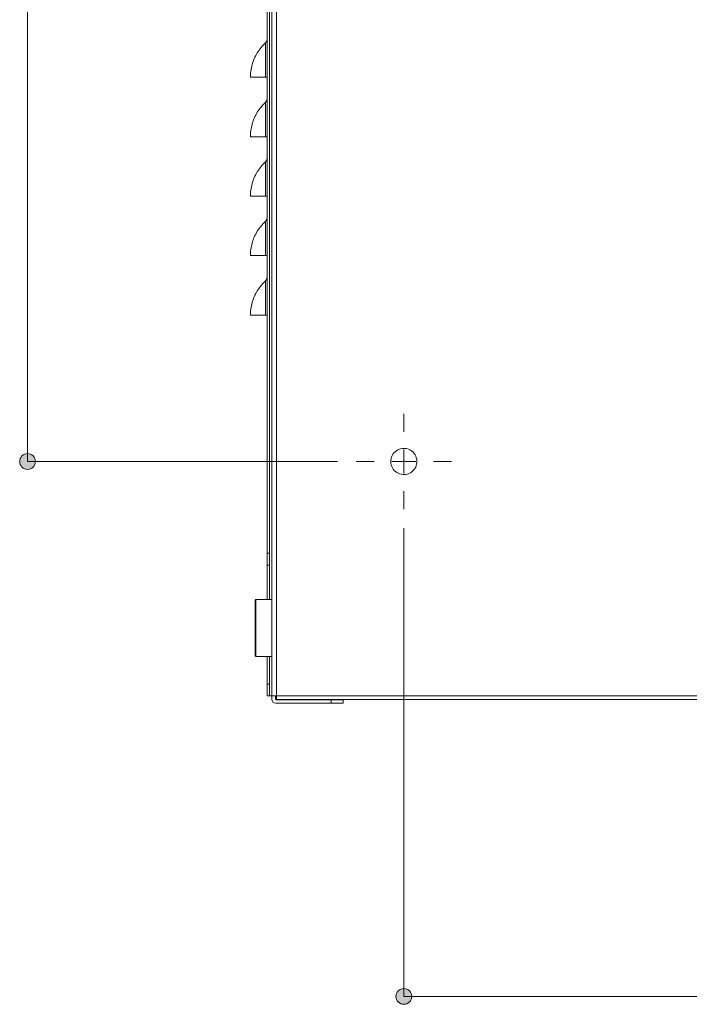
# Model space of a CAD drawing. Units: inches. Extents: x 15 to 192, y 65 to 236.
# Drawn here: x 17 to 45, y 65 to 107 of the extents above; entities that cross this region are included whole.
import ezdxf

# ---------------------------------------------------------------- set-up
doc = ezdxf.new("R2010")
doc.units = ezdxf.units.IN
doc.layers.add('QUOTE', color=7, linetype='Continuous', lineweight=0)

# ---------------------------------------------------------------- blocks, each defined once
blk = doc.blocks.new('BLOCK_33')
at = {"layer": 'QUOTE', "linetype": 'Continuous', "lineweight": 0}
h = blk.add_hatch(color=7, dxfattribs=at)
h.dxf.hatch_style = 2
h.paths.add_polyline_path([(33.099, 65.935), (33.08, 65.935), (33.062, 65.933), (33.045, 65.931), (33.027, 65.927), (33.01, 65.923), (32.994, 65.918), (32.978, 65.912), (32.962, 65.905), (32.946, 65.898), (32.931, 65.89), (32.917, 65.881), (32.903, 65.871), (32.889, 65.86), (32.876, 65.849), (32.864, 65.838), (32.852, 65.825), (32.841, 65.812), (32.831, 65.799), (32.821, 65.785), (32.812, 65.771), (32.804, 65.756), (32.797, 65.74), (32.79, 65.724), (32.784, 65.708), (32.779, 65.691), (32.775, 65.674), (32.771, 65.657), (32.769, 65.639), (32.767, 65.621), (32.767, 65.603), (32.767, 65.585), (32.769, 65.567), (32.771, 65.549), (32.775, 65.532), (32.779, 65.515), (32.784, 65.499), (32.79, 65.482), (32.797, 65.466), (32.804, 65.451), (32.812, 65.436), (32.821, 65.422), (32.831, 65.408), (32.841, 65.394), (32.852, 65.381), (32.864, 65.369), (32.876, 65.357), (32.889, 65.346), (32.903, 65.336), (32.917, 65.326), (32.931, 65.317), (32.946, 65.309), (32.962, 65.301), (32.978, 65.295), (32.994, 65.289), (33.01, 65.284), (33.027, 65.279), (33.045, 65.276), (33.062, 65.274), (33.08, 65.272), (33.099, 65.272), (33.117, 65.272), (33.135, 65.274), (33.152, 65.276), (33.17, 65.279), (33.187, 65.284), (33.203, 65.289), (33.22, 65.295), (33.236, 65.301), (33.251, 65.309), (33.266, 65.317), (33.28, 65.326), (33.294, 65.336), (33.308, 65.346), (33.321, 65.357), (33.333, 65.369), (33.345, 65.381), (33.356, 65.394), (33.366, 65.408), (33.376, 65.422), (33.385, 65.436), (33.393, 65.451), (33.401, 65.466), (33.407, 65.482), (33.413, 65.499), (33.418, 65.515), (33.423, 65.532), (33.426, 65.549), (33.428, 65.567), (33.43, 65.585), (33.43, 65.603), (33.43, 65.621), (33.428, 65.639), (33.426, 65.657), (33.423, 65.674), (33.418, 65.691), (33.413, 65.708), (33.407, 65.724), (33.401, 65.74), (33.393, 65.756), (33.385, 65.771), (33.376, 65.785), (33.366, 65.799), (33.356, 65.812), (33.345, 65.825), (33.333, 65.838), (33.321, 65.849), (33.308, 65.86), (33.294, 65.871), (33.28, 65.881), (33.266, 65.89), (33.251, 65.898), (33.236, 65.905), (33.22, 65.912), (33.203, 65.918), (33.187, 65.923), (33.17, 65.927), (33.152, 65.931), (33.135, 65.933), (33.117, 65.935)])
h = blk.add_hatch(color=7, dxfattribs=at)
h.dxf.hatch_style = 2
h.paths.add_polyline_path([(63.098, 65.271), (63.117, 65.272), (63.135, 65.273), (63.152, 65.276), (63.17, 65.279), (63.187, 65.283), (63.203, 65.288), (63.22, 65.294), (63.235, 65.301), (63.251, 65.309), (63.266, 65.317), (63.28, 65.326), (63.294, 65.336), (63.308, 65.346), (63.321, 65.357), (63.333, 65.369), (63.345, 65.381), (63.356, 65.394), (63.366, 65.407), (63.376, 65.421), (63.385, 65.436), (63.393, 65.451), (63.401, 65.466), (63.407, 65.482), (63.413, 65.498), (63.418, 65.515), (63.422, 65.532), (63.426, 65.549), (63.428, 65.567), (63.43, 65.585), (63.43, 65.603), (63.43, 65.621), (63.428, 65.639), (63.426, 65.657), (63.422, 65.674), (63.418, 65.691), (63.413, 65.708), (63.407, 65.724), (63.401, 65.74), (63.393, 65.755), (63.385, 65.77), (63.376, 65.785), (63.366, 65.799), (63.356, 65.812), (63.345, 65.825), (63.333, 65.838), (63.321, 65.849), (63.308, 65.86), (63.294, 65.871), (63.28, 65.88), (63.266, 65.889), (63.251, 65.898), (63.235, 65.905), (63.22, 65.912), (63.203, 65.918), (63.187, 65.923), (63.17, 65.927), (63.152, 65.93), (63.135, 65.933), (63.117, 65.934), (63.098, 65.935), (63.08, 65.934), (63.062, 65.933), (63.045, 65.93), (63.027, 65.927), (63.01, 65.923), (62.994, 65.918), (62.977, 65.912), (62.962, 65.905), (62.946, 65.898), (62.931, 65.889), (62.917, 65.88), (62.903, 65.871), (62.889, 65.86), (62.876, 65.849), (62.864, 65.838), (62.852, 65.825), (62.841, 65.812), (62.831, 65.799), (62.821, 65.785), (62.812, 65.77), (62.804, 65.755), (62.796, 65.74), (62.79, 65.724), (62.784, 65.708), (62.779, 65.691), (62.775, 65.674), (62.771, 65.657), (62.769, 65.639), (62.767, 65.621), (62.767, 65.603), (62.767, 65.585), (62.769, 65.567), (62.771, 65.549), (62.775, 65.532), (62.779, 65.515), (62.784, 65.498), (62.79, 65.482), (62.796, 65.466), (62.804, 65.451), (62.812, 65.436), (62.821, 65.421), (62.831, 65.407), (62.841, 65.394), (62.852, 65.381), (62.864, 65.369), (62.876, 65.357), (62.889, 65.346), (62.903, 65.336), (62.917, 65.326), (62.931, 65.317), (62.946, 65.309), (62.962, 65.301), (62.977, 65.294), (62.994, 65.288), (63.01, 65.283), (63.027, 65.279), (63.045, 65.276), (63.062, 65.273), (63.08, 65.272)])
at = {"layer": 'QUOTE', "color": 7}
blk.add_line((33.099, 65.603), (63.098, 65.603), dxfattribs=at)
at = {"layer": 'QUOTE'}
for points in [[(33.099, 65.935), (32.915, 65.935), (32.767, 65.786), (32.767, 65.603), (32.767, 65.42), (32.915, 65.272), (33.099, 65.272), (33.282, 65.272), (33.43, 65.42), (33.43, 65.603), (33.43, 65.786), (33.282, 65.935), (33.099, 65.935)], [(63.098, 65.271), (63.282, 65.271), (63.43, 65.42), (63.43, 65.603), (63.43, 65.786), (63.282, 65.935), (63.098, 65.935), (62.915, 65.935), (62.767, 65.786), (62.767, 65.603), (62.767, 65.42), (62.915, 65.271), (63.098, 65.271)]]:
    blk.add_open_spline(points, degree=3, knots=[0, 0, 0, 0, 1, 1, 1, 2, 2, 2, 3, 3, 3, 4, 4, 4, 4], dxfattribs=at)
blk = doc.blocks.new('BLOCK_32')
at = {"layer": 'QUOTE'}
blk.add_blockref('BLOCK_33', (0, 0), dxfattribs=at)
blk = doc.blocks.new('BLOCK_36')
at = {"layer": 'QUOTE', "linetype": 'Continuous', "lineweight": 0}
h = blk.add_hatch(color=7, dxfattribs=at)
h.dxf.hatch_style = 2
h.paths.add_polyline_path([(16.95, 88.078), (16.95, 88.06), (16.952, 88.042), (16.954, 88.025), (16.957, 88.007), (16.962, 87.99), (16.967, 87.974), (16.973, 87.957), (16.979, 87.941), (16.987, 87.926), (16.995, 87.911), (17.004, 87.897), (17.014, 87.883), (17.024, 87.869), (17.035, 87.856), (17.047, 87.844), (17.059, 87.832), (17.072, 87.821), (17.085, 87.811), (17.099, 87.801), (17.114, 87.792), (17.129, 87.784), (17.144, 87.776), (17.16, 87.769), (17.176, 87.764), (17.193, 87.758), (17.21, 87.754), (17.228, 87.751), (17.245, 87.749), (17.263, 87.747), (17.281, 87.747), (17.299, 87.747), (17.317, 87.749), (17.335, 87.751), (17.352, 87.754), (17.369, 87.758), (17.386, 87.764), (17.402, 87.769), (17.418, 87.776), (17.434, 87.784), (17.449, 87.792), (17.463, 87.801), (17.477, 87.811), (17.491, 87.821), (17.503, 87.832), (17.516, 87.844), (17.527, 87.856), (17.538, 87.869), (17.549, 87.883), (17.559, 87.897), (17.568, 87.911), (17.576, 87.926), (17.583, 87.941), (17.59, 87.957), (17.596, 87.974), (17.601, 87.99), (17.605, 88.007), (17.609, 88.025), (17.611, 88.042), (17.612, 88.06), (17.613, 88.078), (17.612, 88.097), (17.611, 88.114), (17.609, 88.132), (17.605, 88.149), (17.601, 88.166), (17.596, 88.183), (17.59, 88.199), (17.583, 88.215), (17.576, 88.231), (17.568, 88.246), (17.559, 88.26), (17.549, 88.274), (17.538, 88.288), (17.527, 88.301), (17.516, 88.313), (17.503, 88.325), (17.491, 88.336), (17.477, 88.346), (17.463, 88.356), (17.449, 88.365), (17.434, 88.373), (17.418, 88.381), (17.402, 88.387), (17.386, 88.393), (17.369, 88.398), (17.352, 88.402), (17.335, 88.406), (17.317, 88.408), (17.299, 88.41), (17.281, 88.41), (17.263, 88.41), (17.245, 88.408), (17.228, 88.406), (17.21, 88.402), (17.193, 88.398), (17.176, 88.393), (17.16, 88.387), (17.144, 88.381), (17.129, 88.373), (17.114, 88.365), (17.099, 88.356), (17.085, 88.346), (17.072, 88.336), (17.059, 88.325), (17.047, 88.313), (17.035, 88.301), (17.024, 88.288), (17.014, 88.274), (17.004, 88.26), (16.995, 88.246), (16.987, 88.231), (16.979, 88.215), (16.973, 88.199), (16.967, 88.183), (16.962, 88.166), (16.957, 88.149), (16.954, 88.132), (16.952, 88.114), (16.95, 88.097)])
at = {"layer": 'QUOTE', "color": 7}
blk.add_line((17.281, 88.078), (17.281, 138.079), dxfattribs=at)
at = {"layer": 'QUOTE'}
blk.add_open_spline([(16.95, 88.078), (16.95, 87.895), (17.098, 87.747), (17.281, 87.747), (17.464, 87.747), (17.613, 87.895), (17.613, 88.078), (17.613, 88.261), (17.464, 88.41), (17.281, 88.41), (17.098, 88.41), (16.95, 88.261), (16.95, 88.078)], degree=3, knots=[0, 0, 0, 0, 1, 1, 1, 2, 2, 2, 3, 3, 3, 4, 4, 4, 4], dxfattribs=at)
blk = doc.blocks.new('BLOCK_35')
at = {"layer": 'QUOTE'}
blk.add_blockref('BLOCK_36', (0, 0), dxfattribs=at)

msp = doc.modelspace()

# ---------------------------------------------------------------- linework, layer by layer
at = {"layer": 'QUOTE', "color": 7}
for p, q in [((27.45, 84.229), (27.45, 143.828)), ((27.457, 82.279), (27.457, 143.828)), ((27.75, 143.56), (27.75, 78.239)), ((33.099, 89.328), (33.099, 90.079)), ((33.099, 87.578), (33.099, 88.579)), ((30.305, 88.078), (17.281, 88.078)), ((31.848, 88.078), (31.098, 88.078)), ((32.598, 88.078), (33.598, 88.078)), ((34.348, 88.078), (35.098, 88.078)), ((33.099, 86.828), (33.099, 86.078)), ((33.099, 85.284), (33.099, 65.603)), ((27.348, 84.229), (27.45, 84.229)), ((27.45, 83.728), (27.348, 83.728)), ((26.875, 82.279), (26.85, 82.254)), ((26.85, 79.904), (26.875, 79.88)), ((27.348, 78.729), (27.348, 79.88)), ((27.45, 78.729), (27.45, 79.88)), ((27.457, 78.228), (27.457, 79.88)), ((27.348, 78.729), (27.45, 78.729)), ((27.45, 78.228), (27.348, 78.228)), ((27.457, 78.228), (27.45, 78.228)), ((27.549, 78.228), (27.457, 78.228)), ((27.697, 78.088), (27.697, 78.239)), ((27.75, 78.228), (27.7, 78.228)), ((27.75, 78.239), (68.45, 78.239)), ((27.697, 78.088), (27.718, 78.07)), ((30.05, 78.07), (27.718, 78.07)), ((30.05, 77.918), (27.718, 77.918)), ((68.45, 78.08), (27.75, 78.08)), ((30.05, 77.918), (30.05, 78.07)), ((30.547, 78.07), (30.547, 77.918))]:
    msp.add_line(p, q, dxfattribs=at)
for points in [[(27.348, 84.229), (27.348, 94.227), (27.348, 95.818), (27.348, 96.728), (27.348, 98.319), (27.348, 99.229), (27.348, 100.82), (27.348, 101.727), (27.348, 103.318), (27.348, 104.228), (27.348, 105.819), (27.348, 143.828)], [(27.549, 78.239), (27.549, 79.88), (27.549, 82.279), (27.549, 143.56)], [(27.284, 105.671), (27.235, 105.625), (27.185, 105.576), (27.139, 105.526), (27.097, 105.474), (27.055, 105.421), (27.012, 105.364), (26.974, 105.308), (26.938, 105.251), (26.903, 105.192), (26.871, 105.131), (26.84, 105.071), (26.811, 105.008), (26.783, 104.944), (26.762, 104.881), (26.741, 104.817), (26.72, 104.751), (26.702, 104.683), (26.688, 104.62), (26.674, 104.553), (26.667, 104.482), (26.656, 104.415), (26.653, 104.348), (26.649, 104.281), (26.649, 104.228)], [(27.284, 105.671), (27.323, 105.724), (27.344, 105.788), (27.348, 105.819)], [(27.284, 105.671), (27.284, 105.6), (27.284, 105.396), (27.284, 105.075), (27.284, 104.673), (27.284, 104.228)], [(27.284, 104.228), (26.938, 104.228), (26.723, 104.228), (26.649, 104.228)], [(27.348, 104.228), (27.33, 104.228), (27.284, 104.228)], [(27.284, 103.17), (27.235, 103.124), (27.185, 103.075), (27.139, 103.025), (27.097, 102.973), (27.055, 102.919), (27.012, 102.866), (26.974, 102.81), (26.938, 102.75), (26.903, 102.694), (26.871, 102.634), (26.84, 102.57), (26.811, 102.51), (26.783, 102.447), (26.762, 102.383), (26.741, 102.316), (26.72, 102.253), (26.702, 102.186), (26.688, 102.118), (26.674, 102.052), (26.667, 101.984), (26.656, 101.918), (26.653, 101.847), (26.649, 101.78), (26.649, 101.727)], [(27.284, 103.17), (27.323, 103.223), (27.344, 103.286), (27.348, 103.318)], [(27.284, 103.17), (27.284, 103.099), (27.284, 102.895), (27.284, 102.577), (27.284, 102.175), (27.284, 101.727)], [(27.284, 101.727), (26.938, 101.727), (26.723, 101.727), (26.649, 101.727)], [(27.348, 101.727), (27.33, 101.727), (27.284, 101.727)], [(27.284, 100.672), (27.235, 100.626), (27.185, 100.577), (27.139, 100.524), (27.097, 100.475), (27.055, 100.422), (27.012, 100.365), (26.974, 100.309), (26.938, 100.253), (26.903, 100.192), (26.871, 100.132), (26.84, 100.072), (26.811, 100.009), (26.783, 99.946), (26.762, 99.882), (26.741, 99.819), (26.72, 99.751), (26.702, 99.685), (26.688, 99.617), (26.674, 99.551), (26.667, 99.483), (26.656, 99.416), (26.653, 99.349), (26.649, 99.279), (26.649, 99.229)], [(27.284, 100.672), (27.323, 100.722), (27.344, 100.785), (27.348, 100.82)], [(27.284, 100.672), (27.284, 100.602), (27.284, 100.397), (27.284, 100.076), (27.284, 99.674), (27.284, 99.229)], [(27.284, 99.229), (26.938, 99.229), (26.723, 99.229), (26.649, 99.229)], [(27.348, 99.229), (27.33, 99.229), (27.284, 99.229)], [(27.284, 98.171), (27.235, 98.125), (27.185, 98.076), (27.139, 98.026), (27.097, 97.973), (27.055, 97.921), (27.012, 97.864), (26.974, 97.808), (26.938, 97.751), (26.903, 97.691), (26.871, 97.631), (26.84, 97.571), (26.811, 97.508), (26.783, 97.444), (26.762, 97.381), (26.741, 97.317), (26.72, 97.25), (26.702, 97.187), (26.688, 97.12), (26.674, 97.053), (26.667, 96.982), (26.656, 96.915), (26.653, 96.848), (26.649, 96.781), (26.649, 96.728)], [(27.284, 98.171), (27.323, 98.224), (27.344, 98.288), (27.348, 98.319)], [(27.284, 98.171), (27.284, 98.1), (27.284, 97.896), (27.284, 97.575), (27.284, 97.173), (27.284, 96.728)], [(27.284, 96.728), (26.938, 96.728), (26.723, 96.728), (26.649, 96.728)], [(27.348, 96.728), (27.33, 96.728), (27.284, 96.728)], [(27.284, 95.67), (27.235, 95.624), (27.185, 95.575), (27.139, 95.525), (27.097, 95.472), (27.055, 95.419), (27.012, 95.366), (26.974, 95.31), (26.938, 95.25), (26.903, 95.194), (26.871, 95.134), (26.84, 95.07), (26.811, 95.01), (26.783, 94.947), (26.762, 94.883), (26.741, 94.816), (26.72, 94.753), (26.702, 94.686), (26.688, 94.619), (26.674, 94.552), (26.667, 94.484), (26.656, 94.418), (26.653, 94.347), (26.649, 94.28), (26.649, 94.227)], [(27.284, 95.67), (27.323, 95.723), (27.344, 95.786), (27.348, 95.818)], [(27.284, 95.67), (27.284, 95.599), (27.284, 95.395), (27.284, 95.077), (27.284, 94.675), (27.284, 94.227)], [(27.284, 94.227), (26.938, 94.227), (26.723, 94.227), (26.649, 94.227)], [(27.348, 94.227), (27.33, 94.227), (27.284, 94.227)], [(27.348, 83.728), (27.348, 83.795), (27.348, 83.979), (27.348, 84.229)], [(27.45, 84.229), (27.45, 83.979), (27.45, 83.795), (27.45, 83.728)], [(27.348, 82.279), (27.348, 82.762), (27.348, 83.167), (27.348, 83.474), (27.348, 83.665), (27.348, 83.728)], [(27.45, 82.279), (27.45, 82.762), (27.45, 83.167), (27.45, 83.474), (27.45, 83.665), (27.45, 83.728)], [(26.85, 81.079), (26.85, 81.442), (26.85, 81.77), (26.85, 82.028), (26.85, 82.197), (26.85, 82.254)], [(27.549, 82.279), (27.457, 82.279), (27.45, 82.279), (27.348, 82.279), (26.875, 82.279)], [(26.875, 82.279), (26.875, 82.219), (26.875, 82.049), (26.875, 81.784), (26.875, 81.449), (26.875, 81.079), (26.875, 80.709), (26.875, 80.373), (26.875, 80.109), (26.875, 79.936), (26.875, 79.88)], [(26.85, 79.904), (26.85, 79.961), (26.85, 80.126), (26.85, 80.388), (26.85, 80.715), (26.85, 81.079)], [(26.875, 79.88), (27.348, 79.88), (27.45, 79.88), (27.457, 79.88), (27.549, 79.88)], [(27.348, 78.228), (27.348, 78.296), (27.348, 78.479), (27.348, 78.729)], [(27.45, 78.729), (27.45, 78.479), (27.45, 78.296), (27.45, 78.228)], [(27.549, 78.088), (27.549, 78.228), (27.549, 78.239)], [(27.75, 78.239), (27.697, 78.239), (27.609, 78.239), (27.549, 78.239)], [(27.75, 78.08), (27.75, 78.126), (27.75, 78.228), (27.75, 78.239)], [(27.549, 78.088), (27.559, 78.024), (27.595, 77.971), (27.651, 77.932), (27.711, 77.918), (27.718, 77.918)], [(30.05, 78.07), (30.297, 78.07), (30.48, 78.07), (30.547, 78.07)], [(30.547, 77.918), (30.48, 77.918), (30.297, 77.918), (30.05, 77.918)]]:
    msp.add_lwpolyline(points, dxfattribs=at)
msp.add_lwpolyline([(33.098, 88.629), (33.126, 88.629), (33.193, 88.621), (33.26, 88.604), (33.324, 88.579), (33.38, 88.551), (33.437, 88.512), (33.486, 88.466), (33.532, 88.417), (33.571, 88.36), (33.602, 88.304), (33.624, 88.24), (33.641, 88.173), (33.648, 88.106), (33.648, 88.039), (33.638, 87.972), (33.62, 87.909), (33.599, 87.845), (33.563, 87.785), (33.525, 87.732), (33.479, 87.683), (33.429, 87.641), (33.373, 87.602), (33.313, 87.574), (33.25, 87.549), (33.186, 87.535), (33.119, 87.528), (33.052, 87.531), (32.985, 87.542), (32.918, 87.56), (32.858, 87.584), (32.798, 87.616), (32.745, 87.658), (32.696, 87.704), (32.653, 87.753), (32.618, 87.81), (32.59, 87.873), (32.569, 87.937), (32.555, 88), (32.548, 88.068), (32.551, 88.134), (32.562, 88.202), (32.583, 88.265), (32.607, 88.328), (32.643, 88.385), (32.685, 88.438), (32.731, 88.487), (32.784, 88.53), (32.84, 88.565), (32.9, 88.593), (32.964, 88.611), (33.031, 88.625)], close=True, dxfattribs=at)

# ---------------------------------------------------------------- block references
at = {"layer": 'QUOTE'}
for name in ['BLOCK_35', 'BLOCK_32']:
    msp.add_blockref(name, (0, 0), dxfattribs=at)

doc.saveas('drawing.dxf')
